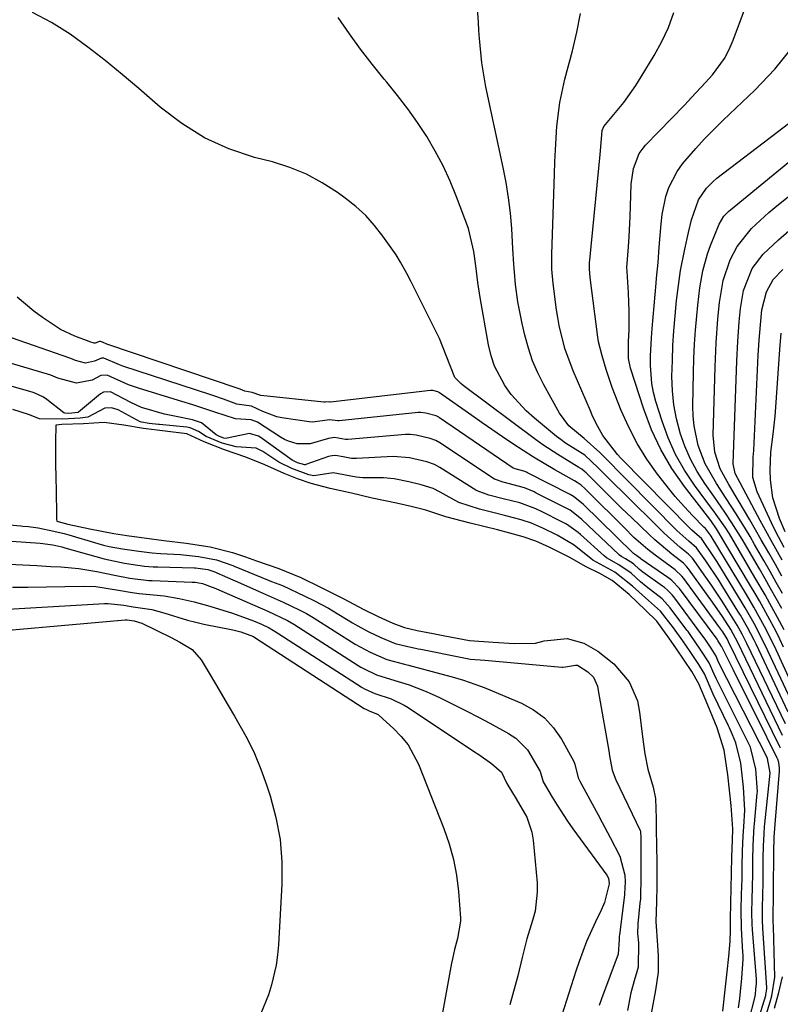
# Model space of a CAD drawing. Units: inches. Extents: x 1885428 to 1889974, y 448533 to 453875.
# Drawn here: x 1886741 to 1886892, y 450744 to 450940 of the extents above; entities that cross this region are included whole.
import ezdxf

# ---------------------------------------------------------------- set-up
doc = ezdxf.new("R2010")
doc.units = ezdxf.units.IN
doc.header["$MEASUREMENT"] = 0
doc.layers.add('7', color=7, linetype='Continuous')
doc.layers.add('8', color=7, linetype='Continuous')

msp = doc.modelspace()

# ---------------------------------------------------------------- linework, layer by layer
at = {"layer": '7', "color": 18}
for points in [[(1886892.98, 450814.76, 1688), (1886892.25, 450816.33, 1688), (1886891.5, 450817.89, 1688), (1886889.88, 450820.95, 1688), (1886888.19, 450823.97, 1688), (1886887.32, 450825.47, 1688), (1886886.44, 450826.96, 1688), (1886879.65, 450838.34, 1688), (1886878.64, 450839.77, 1688), (1886878.29, 450840.24, 1688), (1886873.26, 450846.77, 1688), (1886870.77, 450850.38, 1688), (1886868.55, 450854.12, 1688), (1886866.72, 450858.08, 1688), (1886865.16, 450862.17, 1688), (1886862.53, 450870.31, 1688), (1886862.14, 450872.27, 1688), (1886862.13, 450875.64, 1688), (1886862.21, 450877.98, 1688), (1886862.24, 450881.68, 1688), (1886862.19, 450883.52, 1688), (1886862.1, 450885.37, 1688), (1886861.82, 450889.58, 1688), (1886861.8, 450890.42, 1688), (1886862.08, 450894.49, 1688), (1886862.21, 450896.52, 1688), (1886862.42, 450900.59, 1688), (1886862.51, 450902.62, 1688), (1886862.66, 450906.99, 1688), (1886863.1, 450910.14, 1688), (1886864.24, 450913.08, 1688), (1886864.84, 450913.93, 1688), (1886865.52, 450914.74, 1688), (1886873.27, 450922.76, 1688), (1886874.69, 450924.25, 1688), (1886877.46, 450927.25, 1688), (1886878.82, 450928.78, 1688), (1886881.2, 450932.05, 1688), (1886882.13, 450933.83, 1688), (1886882.94, 450935.69, 1688), (1886888.51, 450950.71, 1688)], [(1886893.92, 450801.79, 1682), (1886887.52, 450815.32, 1682), (1886887.11, 450816.17, 1682), (1886885.8, 450818.68, 1682), (1886884.39, 450821.14, 1682), (1886883.9, 450821.95, 1682), (1886880.9, 450826.77, 1682), (1886880.08, 450828.08, 1682), (1886877.51, 450831.94, 1682), (1886875.64, 450834.57, 1682), (1886874.12, 450835.88, 1682), (1886872.33, 450837.47, 1682), (1886871.76, 450838.03, 1682), (1886856.84, 450853.09, 1682), (1886856.4, 450853.54, 1682), (1886853.29, 450856.31, 1682), (1886850.22, 450858.87, 1682), (1886848.35, 450861.39, 1682), (1886845.26, 450867, 1682), (1886844.07, 450869.38, 1682), (1886843.02, 450871.82, 1682), (1886842.18, 450874.34, 1682), (1886841.47, 450876.9, 1682), (1886840.93, 450879.22, 1682), (1886840.08, 450883.59, 1682), (1886839.61, 450887, 1682), (1886839.29, 450891.05, 1682), (1886839.1, 450894.09, 1682), (1886838.85, 450898.19, 1682), (1886838.59, 450901.24, 1682), (1886838.23, 450904.28, 1682), (1886837.75, 450907.31, 1682), (1886837.17, 450910.32, 1682), (1886833.72, 450926.36, 1682), (1886832.91, 450931.16, 1682), (1886832.45, 450936.02, 1682), (1886832.33, 450937.64, 1682), (1886832.23, 450939.26, 1682), (1886832, 450942.86, 1682)], [(1886892.8, 450797.18, 1678), (1886883.86, 450815.68, 1678), (1886882.46, 450818.27, 1678), (1886880.81, 450820.84, 1678), (1886878.84, 450823.7, 1678), (1886874.06, 450830.35, 1678), (1886873.75, 450830.75, 1678), (1886873.04, 450831.46, 1678), (1886870.71, 450833.31, 1678), (1886867.33, 450836.17, 1678), (1886866.24, 450837.18, 1678), (1886862.69, 450840.57, 1678), (1886860.8, 450842.4, 1678), (1886858.93, 450844.24, 1678), (1886857.07, 450846.08, 1678), (1886853.69, 450849.46, 1678), (1886853.35, 450849.78, 1678), (1886852.79, 450850.2, 1678), (1886852.2, 450850.58, 1678), (1886848.01, 450853.11, 1678), (1886845.05, 450855.09, 1678), (1886843.6, 450856.14, 1678), (1886829.18, 450866.92, 1678), (1886828.73, 450867.28, 1678), (1886827.54, 450868.5, 1678), (1886825.81, 450872.89, 1678), (1886824.44, 450876.24, 1678), (1886818.74, 450887.69, 1678), (1886817.96, 450889.22, 1678), (1886816.72, 450891.48, 1678), (1886815.81, 450892.94, 1678), (1886813.2, 450896.66, 1678), (1886811.55, 450898.78, 1678), (1886809.77, 450900.77, 1678), (1886807.8, 450902.56, 1678), (1886805.7, 450904.23, 1678), (1886804.17, 450905.33, 1678), (1886801.12, 450907.27, 1678), (1886797.96, 450908.97, 1678), (1886794.63, 450910.31, 1678), (1886791.19, 450911.42, 1678), (1886787.65, 450912.34, 1678), (1886782.54, 450914.07, 1678), (1886777.66, 450916.24, 1678), (1886773.12, 450919.07, 1678), (1886768.83, 450922.33, 1678), (1886764.61, 450926.03, 1678), (1886761.28, 450928.87, 1678), (1886757.88, 450931.64, 1678), (1886754.41, 450934.31, 1678), (1886750.88, 450936.91, 1678), (1886747.2, 450939.21, 1678), (1886743.38, 450941.18, 1678)], [(1886894.48, 450804.12, 1684), (1886889.34, 450815.14, 1684), (1886887.16, 450819.44, 1684), (1886885.36, 450822.58, 1684), (1886884.74, 450823.61, 1684), (1886879.75, 450831.76, 1684), (1886879.27, 450832.53, 1684), (1886876.67, 450836.39, 1684), (1886875.78, 450837.16, 1684), (1886874.75, 450838.09, 1684), (1886874.41, 450838.41, 1684), (1886860.6, 450852.44, 1684), (1886859.94, 450853.14, 1684), (1886856.98, 450856.93, 1684), (1886855.68, 450859.34, 1684), (1886854.9, 450861, 1684), (1886854.53, 450861.83, 1684), (1886851.06, 450869.81, 1684), (1886849.42, 450874.26, 1684), (1886848.28, 450878.86, 1684), (1886848.01, 450880.42, 1684), (1886847.77, 450881.99, 1684), (1886847.08, 450887.19, 1684), (1886846.84, 450890.07, 1684), (1886846.83, 450892.24, 1684), (1886846.84, 450892.96, 1684), (1886847.37, 450909.06, 1684), (1886847.46, 450911.44, 1684), (1886847.57, 450913.82, 1684), (1886847.86, 450918.57, 1684), (1886848.43, 450923.29, 1684), (1886849.44, 450927.93, 1684), (1886850.93, 450933.54, 1684), (1886851.82, 450937.26, 1684), (1886852.57, 450941.01, 1684)], [(1886895.06, 450806.49, 1686), (1886891.17, 450814.95, 1686), (1886889.22, 450818.9, 1686), (1886887.08, 450822.75, 1686), (1886885.58, 450825.28, 1686), (1886878.59, 450836.84, 1686), (1886878.45, 450837.07, 1686), (1886877.44, 450838.43, 1686), (1886877.14, 450838.69, 1686), (1886874.83, 450841.01, 1686), (1886872.51, 450843.48, 1686), (1886871.41, 450844.78, 1686), (1886870.35, 450846.1, 1686), (1886867.91, 450849.23, 1686), (1886865.78, 450852.22, 1686), (1886863.84, 450855.31, 1686), (1886862.17, 450858.56, 1686), (1886860.68, 450861.91, 1686), (1886858.87, 450866.52, 1686), (1886858.43, 450867.69, 1686), (1886857.64, 450870.07, 1686), (1886856.87, 450872.77, 1686), (1886856.16, 450875.57, 1686), (1886856.07, 450876.04, 1686), (1886856, 450876.52, 1686), (1886854.45, 450888.39, 1686), (1886854.32, 450890.1, 1686), (1886854.35, 450891.4, 1686), (1886854.38, 450891.83, 1686), (1886856.45, 450912.89, 1686), (1886856.52, 450913.63, 1686), (1886856.88, 450917.66, 1686), (1886857.23, 450918.52, 1686), (1886859.86, 450921.7, 1686), (1886861.15, 450923.3, 1686), (1886863.56, 450926.64, 1686), (1886864.66, 450928.38, 1686), (1886867.22, 450932.63, 1686), (1886868.72, 450935.4, 1686), (1886870.05, 450938.23, 1686), (1886871.12, 450941.17, 1686)], [(1886892.77, 450825.45, 1694), (1886891.54, 450827.65, 1694), (1886890.3, 450829.85, 1694), (1886889.05, 450832.04, 1694), (1886887.22, 450835.24, 1694), (1886886.32, 450836.78, 1694), (1886885.41, 450838.31, 1694), (1886883.52, 450841.34, 1694), (1886881.58, 450844.35, 1694), (1886879.63, 450847.34, 1694), (1886877.41, 450851.25, 1694), (1886876, 450854.96, 1694), (1886875.17, 450858.83, 1694), (1886874.99, 450860.79, 1694), (1886874.94, 450862.78, 1694), (1886875.07, 450869.48, 1694), (1886875.15, 450872.3, 1694), (1886875.28, 450875.12, 1694), (1886875.47, 450877.93, 1694), (1886875.69, 450880.74, 1694), (1886875.89, 450882.9, 1694), (1886876.31, 450886.35, 1694), (1886876.94, 450889.76, 1694), (1886877.84, 450893.11, 1694), (1886878.41, 450894.75, 1694), (1886880.17, 450899.04, 1694), (1886881.11, 450900.61, 1694), (1886882.06, 450901.61, 1694), (1886882.41, 450901.91, 1694), (1886912.72, 450926.7, 1694)], [(1886892.66, 450828.88, 1696), (1886891.36, 450831.21, 1696), (1886890.05, 450833.53, 1696), (1886888.56, 450836.16, 1696), (1886886.25, 450840.15, 1696), (1886883.95, 450844.04, 1696), (1886882.1, 450847.14, 1696), (1886880.37, 450850.31, 1696), (1886879.31, 450853.58, 1696), (1886879, 450857, 1696), (1886879.37, 450870.63, 1696), (1886879.57, 450875.39, 1696), (1886879.92, 450880.15, 1696), (1886880.24, 450883.44, 1696), (1886880.97, 450887.78, 1696), (1886882.34, 450891.94, 1696), (1886883.74, 450894.59, 1696), (1886886.6, 450898.19, 1696), (1886890.06, 450901.38, 1696), (1886891.27, 450902.38, 1696), (1886913.89, 450920.55, 1696)], [(1886892.62, 450822.48, 1692), (1886890.42, 450826.42, 1692), (1886889.3, 450828.38, 1692), (1886888.17, 450830.34, 1692), (1886884.73, 450836.29, 1692), (1886882.71, 450839.55, 1692), (1886881.27, 450841.67, 1692), (1886879.81, 450843.78, 1692), (1886879.08, 450844.83, 1692), (1886877.3, 450847.37, 1692), (1886875.8, 450849.75, 1692), (1886874.46, 450852.2, 1692), (1886873.35, 450854.77, 1692), (1886872.4, 450857.42, 1692), (1886872.38, 450857.48, 1692), (1886871.68, 450860.24, 1692), (1886871.14, 450863.02, 1692), (1886870.87, 450865.84, 1692), (1886870.77, 450868.68, 1692), (1886870.84, 450871.87, 1692), (1886870.96, 450874.84, 1692), (1886871.16, 450877.8, 1692), (1886871.4, 450880.77, 1692), (1886871.69, 450883.8, 1692), (1886872.17, 450887.81, 1692), (1886872.49, 450889.8, 1692), (1886873.31, 450894.07, 1692), (1886874.05, 450897.4, 1692), (1886874.69, 450899.88, 1692), (1886876.02, 450903.88, 1692), (1886877.62, 450906.22, 1692), (1886878.96, 450907.56, 1692), (1886879.69, 450908.17, 1692), (1886891.71, 450917.35, 1692), (1886895.13, 450919.98, 1692)], [(1886892.7, 450832.09, 1698), (1886890.51, 450836.04, 1698), (1886888.34, 450840.01, 1698), (1886887.27, 450841.99, 1698), (1886884.34, 450847.47, 1698), (1886883.36, 450849.38, 1698), (1886882.98, 450851.3, 1698), (1886883.68, 450871.77, 1698), (1886883.86, 450875.67, 1698), (1886884.15, 450879.56, 1698), (1886884.41, 450882.24, 1698), (1886885, 450885.8, 1698), (1886886.73, 450890.22, 1698), (1886888.9, 450893.08, 1698), (1886891.98, 450895.91, 1698), (1886894.01, 450897.68, 1698)], [(1886892.4, 450794.61, 1676), (1886892.26, 450794.9, 1676), (1886882.03, 450815.85, 1676), (1886881.74, 450816.42, 1676), (1886880.87, 450817.79, 1676), (1886880.13, 450818.85, 1676), (1886873.15, 450828.41, 1676), (1886872.76, 450828.89, 1676), (1886871.39, 450830.15, 1676), (1886867.4, 450833.09, 1676), (1886865.95, 450834.21, 1676), (1886863.2, 450836.62, 1676), (1886862.54, 450837.25, 1676), (1886861.88, 450837.9, 1676), (1886853.39, 450846.36, 1676), (1886852.67, 450847, 1676), (1886851.89, 450847.56, 1676), (1886851.33, 450847.9, 1676), (1886847.47, 450850.08, 1676), (1886845.34, 450851.32, 1676), (1886843.22, 450852.6, 1676), (1886839.06, 450855.28, 1676), (1886837.02, 450856.67, 1676), (1886832.95, 450859.48, 1676), (1886830.92, 450860.9, 1676), (1886824.48, 450865.46, 1676), (1886824.42, 450865.5, 1676), (1886824.13, 450865.65, 1676), (1886823.17, 450865.88, 1676), (1886822.68, 450865.89, 1676), (1886802.77, 450863.58, 1676), (1886802.74, 450863.58, 1676), (1886802.63, 450863.59, 1676), (1886802.31, 450863.63, 1676), (1886801.72, 450863.55, 1676), (1886801.56, 450863.55, 1676), (1886801.4, 450863.56, 1676), (1886788.9, 450864.87, 1676), (1886787.15, 450865.5, 1676), (1886785.72, 450865.78, 1676), (1886784.77, 450866.15, 1676), (1886784.57, 450866.22, 1676), (1886784.37, 450866.29, 1676), (1886758.2, 450875.15, 1676), (1886757.35, 450875.49, 1676), (1886756.92, 450875.67, 1676), (1886756.76, 450875.67, 1676), (1886755.88, 450875.34, 1676), (1886755.67, 450875.34, 1676), (1886754.84, 450875.57, 1676), (1886754.68, 450875.65, 1676), (1886751.81, 450876.74, 1676), (1886748.99, 450878.04, 1676), (1886745.38, 450880.41, 1676), (1886743.66, 450881.72, 1676), (1886740.36, 450884.51, 1676)], [(1886893.32, 450837.74, 1702), (1886892.16, 450840.4, 1702), (1886890.84, 450844.53, 1702), (1886890.37, 450848.1, 1702), (1886890.33, 450850.04, 1702), (1886890.49, 450853.62, 1702), (1886890.91, 450857.18, 1702), (1886891.29, 450860.75, 1702), (1886891.43, 450862.54, 1702), (1886892.25, 450874.06, 1702), (1886892.49, 450877.3, 1702)], [(1886887, 450737.43, 1672), (1886889.43, 450745.33, 1672), (1886889.48, 450745.52, 1672), (1886889.69, 450746.7, 1672), (1886889.69, 450746.9, 1672), (1886888.89, 450758.79, 1672), (1886888.81, 450760.3, 1672), (1886888.8, 450762.8, 1672), (1886888.87, 450765.33, 1672), (1886888.92, 450767.87, 1672), (1886888.96, 450772.67, 1672), (1886889, 450775.11, 1672), (1886889.11, 450777.57, 1672), (1886889.22, 450779.05, 1672), (1886889.27, 450779.54, 1672), (1886890.33, 450789.65, 1672), (1886890.33, 450789.74, 1672), (1886889.82, 450792.58, 1672), (1886889.79, 450792.65, 1672), (1886880.13, 450811.64, 1672), (1886879.9, 450812.12, 1672), (1886879.56, 450812.93, 1672), (1886878.59, 450814.58, 1672), (1886877.38, 450816.35, 1672), (1886876.74, 450817.24, 1672), (1886871.32, 450824.52, 1672), (1886870.79, 450825.18, 1672), (1886869.9, 450826.1, 1672), (1886869.25, 450826.64, 1672), (1886868.91, 450826.9, 1672), (1886864.99, 450829.69, 1672), (1886864.32, 450830.23, 1672), (1886863.1, 450831.38, 1672), (1886861.5, 450832.35, 1672), (1886860.76, 450832.76, 1672), (1886860.32, 450833.09, 1672), (1886860.18, 450833.22, 1672), (1886852.82, 450840.21, 1672), (1886852.45, 450840.54, 1672), (1886850.46, 450842.02, 1672), (1886849.59, 450842.5, 1672), (1886843.7, 450845.47, 1672), (1886843.29, 450845.68, 1672), (1886841.4, 450846.5, 1672), (1886837.17, 450847.6, 1672), (1886835.6, 450848.15, 1672), (1886835.45, 450848.24, 1672), (1886824.52, 450855.48, 1672), (1886823.74, 450855.93, 1672), (1886822.63, 450856.35, 1672), (1886819.84, 450857, 1672), (1886818.64, 450857.14, 1672), (1886817.71, 450857.11, 1672), (1886806.21, 450856.12, 1672), (1886805.74, 450856.1, 1672), (1886803.56, 450856.5, 1672), (1886802.35, 450856.35, 1672), (1886798.71, 450855.28, 1672), (1886796.1, 450855.28, 1672), (1886794.4, 450855.79, 1672), (1886793.6, 450856.16, 1672), (1886792.83, 450856.6, 1672), (1886788.25, 450859.56, 1672), (1886786.99, 450860.05, 1672), (1886783.83, 450860.26, 1672), (1886779.73, 450861.56, 1672), (1886775.34, 450863.01, 1672), (1886773.14, 450863.7, 1672), (1886764.71, 450866.27, 1672), (1886762.51, 450867.05, 1672), (1886758.28, 450868.98, 1672), (1886757.01, 450868.85, 1672), (1886755.26, 450867.97, 1672), (1886752.2, 450867.38, 1672), (1886748.44, 450868.38, 1672), (1886747.09, 450868.93, 1672), (1886725.3, 450875.39, 1672)], [(1886888.96, 450739.55, 1674), (1886890.32, 450744.11, 1674), (1886890.66, 450745.32, 1674), (1886891.23, 450748.99, 1674), (1886890.96, 450759.11, 1674), (1886890.94, 450760.01, 1674), (1886890.9, 450761.8, 1674), (1886890.97, 450764.51, 1674), (1886891.02, 450767.23, 1674), (1886891.02, 450767.68, 1674), (1886891.05, 450772.6, 1674), (1886891.06, 450773.89, 1674), (1886891.14, 450776.92, 1674), (1886891.31, 450779.52, 1674), (1886892.16, 450790.03, 1674), (1886892.17, 450790.68, 1674), (1886892.03, 450791.75, 1674), (1886891.82, 450792.42, 1674), (1886891.77, 450792.53, 1674), (1886891.72, 450792.63, 1674), (1886887.65, 450800.86, 1674), (1886886.5, 450803.2, 1674), (1886885.34, 450805.53, 1674), (1886884.17, 450807.86, 1674), (1886883, 450810.19, 1674), (1886880.67, 450814.79, 1674), (1886880.65, 450814.84, 1674), (1886880.59, 450814.97, 1674), (1886880.51, 450815.16, 1674), (1886880.12, 450815.77, 1674), (1886879.92, 450816.07, 1674), (1886879.81, 450816.22, 1674), (1886879.77, 450816.27, 1674), (1886879.74, 450816.32, 1674), (1886872.24, 450826.46, 1674), (1886870.73, 450828.06, 1674), (1886870.44, 450828.29, 1674), (1886870.14, 450828.51, 1674), (1886864.65, 450832.3, 1674), (1886864.48, 450832.44, 1674), (1886863.3, 450833.29, 1674), (1886863.16, 450833.39, 1674), (1886863.11, 450833.43, 1674), (1886863.07, 450833.47, 1674), (1886853.1, 450843.27, 1674), (1886851.17, 450844.79, 1674), (1886850.82, 450844.99, 1674), (1886850.46, 450845.19, 1674), (1886842, 450849.48, 1674), (1886841.79, 450849.59, 1674), (1886841.28, 450849.81, 1674), (1886839.55, 450850.27, 1674), (1886839.22, 450850.41, 1674), (1886839.17, 450850.44, 1674), (1886824.5, 450860.46, 1674), (1886824.34, 450860.56, 1674), (1886823.83, 450860.83, 1674), (1886821.72, 450861.39, 1674), (1886820.78, 450861.52, 1674), (1886820.19, 450861.49, 1674), (1886804.5, 450859.86, 1674), (1886804.24, 450859.85, 1674), (1886802.58, 450860.05, 1674), (1886799.21, 450859.61, 1674), (1886798.54, 450859.67, 1674), (1886793.04, 450860.43, 1674), (1886792.06, 450860.62, 1674), (1886789.25, 450861.69, 1674), (1886787, 450862.8, 1674), (1886784.1, 450863.14, 1674), (1886781.42, 450864.18, 1674), (1886779.55, 450864.83, 1674), (1886778.93, 450865.04, 1674), (1886761.4, 450870.76, 1674), (1886760.75, 450870.98, 1674), (1886757.6, 450872.32, 1674), (1886757.14, 450872.32, 1674), (1886755.78, 450871.71, 1674), (1886753.94, 450871.36, 1674), (1886752, 450871.84, 1674), (1886751.03, 450872.25, 1674), (1886750.86, 450872.31, 1674), (1886737.89, 450876.87, 1674)], [(1886883.99, 450742.91, 1668), (1886884.26, 450744.78, 1668), (1886884.68, 450748.79, 1668), (1886884.95, 450752.62, 1668), (1886884.93, 450753.46, 1668), (1886884.91, 450753.89, 1668), (1886884.62, 450758.76, 1668), (1886884.56, 450762.4, 1668), (1886884.64, 450765.46, 1668), (1886884.72, 450768.65, 1668), (1886884.76, 450771.1, 1668), (1886884.82, 450774.11, 1668), (1886884.94, 450777.14, 1668), (1886885.05, 450778.97, 1668), (1886885.27, 450782.26, 1668), (1886885.02, 450786.86, 1668), (1886884.48, 450791.63, 1668), (1886883.47, 450795.72, 1668), (1886882.85, 450797.31, 1668), (1886882.44, 450798.25, 1668), (1886882.24, 450798.67, 1668), (1886882.04, 450799.09, 1668), (1886878.99, 450805.39, 1668), (1886877.22, 450809.41, 1668), (1886876.13, 450811.27, 1668), (1886874.37, 450813.88, 1668), (1886872.9, 450816.05, 1668), (1886871.07, 450818.64, 1668), (1886868.47, 450821.91, 1668), (1886866.07, 450824.06, 1668), (1886862.91, 450826.89, 1668), (1886859.36, 450829.73, 1668), (1886854.99, 450832.12, 1668), (1886851.26, 450835.05, 1668), (1886847.88, 450837.08, 1668), (1886845.17, 450838.41, 1668), (1886842.76, 450839.46, 1668), (1886840.73, 450840.14, 1668), (1886837.66, 450840.95, 1668), (1886835.1, 450841.6, 1668), (1886832.45, 450842.26, 1668), (1886828.31, 450843.57, 1668), (1886824.59, 450845.66, 1668), (1886823.21, 450846.34, 1668), (1886820.8, 450847.13, 1668), (1886818.37, 450847.68, 1668), (1886815.47, 450848.31, 1668), (1886813.34, 450848.51, 1668), (1886809.21, 450848.52, 1668), (1886807.89, 450848.65, 1668), (1886803.28, 450849.46, 1668), (1886799.44, 450848.91, 1668), (1886798.46, 450849.12, 1668), (1886795.08, 450850.32, 1668), (1886792.46, 450851.61, 1668), (1886789.25, 450853.72, 1668), (1886787.93, 450854.4, 1668), (1886783.96, 450854.67, 1668), (1886781.16, 450855.4, 1668), (1886778, 450856.74, 1668), (1886776.5, 450857.73, 1668), (1886774.78, 450858.48, 1668), (1886774.16, 450858.59, 1668), (1886768.7, 450859.13, 1668), (1886768.53, 450859.14, 1668), (1886766.67, 450859.34, 1668), (1886765.09, 450859.56, 1668), (1886764.84, 450859.64, 1668), (1886760.49, 450862.01, 1668), (1886759.17, 450862.44, 1668), (1886757.8, 450862.36, 1668), (1886754.44, 450860.55, 1668), (1886752.87, 450860.35, 1668), (1886749.46, 450860.18, 1668), (1886744.79, 450860.26, 1668), (1886742.61, 450861.14, 1668), (1886739.46, 450862.12, 1668)], [(1886880.91, 450742.21, 1666), (1886881.44, 450747.06, 1666), (1886881.76, 450750.09, 1666), (1886882.08, 450753.12, 1666), (1886882.34, 450756.15, 1666), (1886882.42, 450758.34, 1666), (1886882.42, 450760.47, 1666), (1886882.48, 450763.79, 1666), (1886882.56, 450766.71, 1666), (1886882.64, 450769.64, 1666), (1886882.72, 450772.95, 1666), (1886882.81, 450776.27, 1666), (1886882.9, 450778.54, 1666), (1886882.59, 450783.18, 1666), (1886882.25, 450786.24, 1666), (1886881.91, 450789.31, 1666), (1886881.19, 450794.25, 1666), (1886879.77, 450798.69, 1666), (1886877.92, 450803.21, 1666), (1886876.15, 450807.48, 1666), (1886874.73, 450809.89, 1666), (1886873.21, 450812.15, 1666), (1886871.68, 450814.39, 1666), (1886870.16, 450816.63, 1666), (1886867.72, 450819.94, 1666), (1886865.47, 450822.11, 1666), (1886862.21, 450825.22, 1666), (1886858.88, 450828.07, 1666), (1886856.41, 450829.43, 1666), (1886853.71, 450830.74, 1666), (1886850.3, 450832.66, 1666), (1886846.29, 450834.69, 1666), (1886843.64, 450835.86, 1666), (1886841.11, 450836.74, 1666), (1886838.48, 450837.47, 1666), (1886836.03, 450838.1, 1666), (1886833.31, 450838.79, 1666), (1886830.57, 450839.48, 1666), (1886825.75, 450840.71, 1666), (1886821.77, 450842.04, 1666), (1886818.84, 450842.75, 1666), (1886815.91, 450843.42, 1666), (1886811.03, 450844.47, 1666), (1886806.92, 450845.47, 1666), (1886802.67, 450846.4, 1666), (1886798.88, 450847.35, 1666), (1886796.19, 450848.27, 1666), (1886793.54, 450849.33, 1666), (1886789.67, 450851.11, 1666), (1886785.91, 450852.61, 1666), (1886781.66, 450854.09, 1666), (1886777.62, 450855.67, 1666), (1886774.12, 450857.24, 1666), (1886769.85, 450857.81, 1666), (1886765.51, 450858.35, 1666), (1886761.59, 450859.01, 1666), (1886757.69, 450859.53, 1666), (1886753.56, 450859.28, 1666), (1886749.28, 450859.12, 1666), (1886748.04, 450859, 1666), (1886748.01, 450855.69, 1666), (1886748.01, 450850.72, 1666), (1886748.03, 450849.06, 1666), (1886748.17, 450841.65, 1666), (1886748.19, 450841.02, 1666), (1886748.21, 450840.25, 1666), (1886748.23, 450839.83, 1666), (1886750.43, 450839.28, 1666), (1886754.85, 450838.32, 1666), (1886759.59, 450837.4, 1666), (1886762.22, 450837.02, 1666), (1886764.64, 450836.67, 1666), (1886769.59, 450836.03, 1666), (1886774.04, 450835.5, 1666), (1886778.78, 450834.76, 1666), (1886783.24, 450833.61, 1666), (1886785.85, 450832.74, 1666), (1886788.02, 450831.95, 1666), (1886792.46, 450830.45, 1666), (1886796.88, 450828.61, 1666), (1886800.92, 450826.61, 1666), (1886805.28, 450824.42, 1666), (1886809.4, 450822.24, 1666), (1886812.27, 450820.86, 1666), (1886815.17, 450819.54, 1666), (1886817.5, 450818.69, 1666), (1886820.02, 450818.08, 1666), (1886823.18, 450817.45, 1666), (1886825.56, 450816.99, 1666), (1886830.42, 450816.11, 1666), (1886835.15, 450815.73, 1666), (1886839.35, 450815.49, 1666), (1886843.56, 450815.55, 1666), (1886845.31, 450816.04, 1666), (1886849.87, 450816.5, 1666), (1886853.21, 450815.58, 1666), (1886855.98, 450813.96, 1666), (1886859.2, 450811.45, 1666), (1886862.23, 450807.82, 1666), (1886863.89, 450804.06, 1666), (1886864.32, 450801.83, 1666), (1886864.92, 450796.92, 1666), (1886865.39, 450793.51, 1666), (1886865.94, 450790.42, 1666), (1886867.04, 450786.83, 1666), (1886867.46, 450784.63, 1666), (1886867.59, 450780.65, 1666), (1886867.63, 450778.12, 1666), (1886867.67, 450775.58, 1666), (1886867.72, 450771.47, 1666), (1886867.72, 450767.2, 1666), (1886867.67, 450764.01, 1666), (1886867.55, 450760.09, 1666), (1886867.88, 450755.35, 1666), (1886868, 450753.28, 1666), (1886867.99, 450750.02, 1666), (1886867.51, 450746.45, 1666), (1886866.64, 450741.8, 1666)], [(1886732.58, 450839.67, 1668), (1886741.1, 450838.91, 1668), (1886741.48, 450838.88, 1668), (1886742.59, 450838.77, 1668), (1886744.53, 450838.54, 1668), (1886747.65, 450837.87, 1668), (1886749.7, 450837.38, 1668), (1886750.67, 450837.12, 1668), (1886756.43, 450835.39, 1668), (1886757.52, 450835.08, 1668), (1886758.68, 450834.8, 1668), (1886761.35, 450834.34, 1668), (1886764.57, 450833.87, 1668), (1886767.27, 450833.54, 1668), (1886768.91, 450833.41, 1668), (1886772.91, 450833.24, 1668), (1886776.47, 450832.84, 1668), (1886780.04, 450832.13, 1668), (1886783.28, 450831.03, 1668), (1886783.59, 450830.91, 1668), (1886790.53, 450828.02, 1668), (1886790.98, 450827.84, 1668), (1886791.72, 450827.58, 1668), (1886793.18, 450827.01, 1668), (1886797.63, 450824.92, 1668), (1886799.6, 450823.98, 1668), (1886802.33, 450822.52, 1668), (1886803.22, 450822, 1668), (1886807.11, 450819.62, 1668), (1886808.04, 450819.07, 1668), (1886810.4, 450817.82, 1668), (1886812.76, 450816.7, 1668), (1886815.64, 450815.51, 1668), (1886818.16, 450814.86, 1668), (1886819.7, 450814.56, 1668), (1886820.22, 450814.45, 1668), (1886820.73, 450814.35, 1668), (1886828.97, 450812.7, 1668), (1886830.63, 450812.38, 1668), (1886833.47, 450812.14, 1668), (1886848.86, 450810.78, 1668), (1886849.03, 450810.78, 1668), (1886849.55, 450810.81, 1668), (1886851.55, 450811.19, 1668), (1886851.96, 450811.16, 1668), (1886854.03, 450809.87, 1668), (1886855.13, 450808.76, 1668), (1886855.95, 450807.01, 1668), (1886856.19, 450805.32, 1668), (1886856.25, 450804.97, 1668), (1886858.18, 450794.07, 1668), (1886858.34, 450793.1, 1668), (1886858.86, 450790.23, 1668), (1886859.56, 450788.34, 1668), (1886864.4, 450778.24, 1668), (1886864.47, 450778.09, 1668), (1886864.52, 450777.85, 1668), (1886864.56, 450776.88, 1668), (1886864.58, 450775.78, 1668), (1886864.58, 450775.29, 1668), (1886864.57, 450770.55, 1668), (1886864.57, 450769.17, 1668), (1886864.47, 450764.62, 1668), (1886864.39, 450763.72, 1668), (1886863.97, 450759.62, 1668), (1886863.92, 450757.69, 1668), (1886864.13, 450755.83, 1668), (1886864.05, 450751.03, 1668), (1886863.66, 450749.61, 1668), (1886863.4, 450748.76, 1668), (1886862.59, 450745.87, 1668), (1886861.89, 450742.39, 1668)], [(1886738.66, 450831.3, 1672), (1886741.46, 450831.15, 1672), (1886744.26, 450831, 1672), (1886747.06, 450830.86, 1672), (1886749.06, 450830.76, 1672), (1886752.64, 450830.43, 1672), (1886756.19, 450829.83, 1672), (1886759.71, 450829.08, 1672), (1886762.81, 450828.52, 1672), (1886766.56, 450828.07, 1672), (1886767.25, 450828.03, 1672), (1886775.21, 450827.73, 1672), (1886775.81, 450827.69, 1672), (1886777.28, 450827.43, 1672), (1886779.16, 450826.74, 1672), (1886779.59, 450826.56, 1672), (1886787.72, 450823.05, 1672), (1886790.31, 450821.9, 1672), (1886794.21, 450820.05, 1672), (1886795.44, 450819.33, 1672), (1886808.3, 450811.11, 1672), (1886808.81, 450810.8, 1672), (1886809.35, 450810.48, 1672), (1886811.95, 450809.22, 1672), (1886814.7, 450808.39, 1672), (1886818.41, 450807.22, 1672), (1886821.49, 450806.06, 1672), (1886823, 450805.4, 1672), (1886824.49, 450804.7, 1672), (1886827.63, 450803.16, 1672), (1886829.93, 450802, 1672), (1886832.23, 450800.82, 1672), (1886834.5, 450799.62, 1672), (1886838.24, 450797.57, 1672), (1886839.65, 450796.63, 1672), (1886842.01, 450794.27, 1672), (1886844.51, 450790.01, 1672), (1886845.1, 450787.93, 1672), (1886846.9, 450784.87, 1672), (1886847.89, 450783.27, 1672), (1886849.96, 450780.12, 1672), (1886851.05, 450778.58, 1672), (1886857.78, 450769.3, 1672), (1886858.1, 450768.7, 1672), (1886858.27, 450767.57, 1672), (1886857.36, 450763.87, 1672), (1886856.69, 450762.33, 1672), (1886855.53, 450760, 1672), (1886853.76, 450756.11, 1672), (1886852.27, 450752.1, 1672), (1886851.64, 450750.21, 1672), (1886850.68, 450747.29, 1672), (1886849.74, 450744.36, 1672), (1886848.8, 450741.43, 1672)], [(1886739.45, 450826.69, 1674), (1886742.51, 450826.72, 1674), (1886753.56, 450826.91, 1674), (1886756, 450826.83, 1674), (1886760.56, 450826.13, 1674), (1886763.24, 450825.65, 1674), (1886764.68, 450825.45, 1674), (1886769.63, 450824.95, 1674), (1886772.65, 450824.47, 1674), (1886775.63, 450823.76, 1674), (1886778.71, 450822.94, 1674), (1886783.27, 450821.52, 1674), (1886787.41, 450820, 1674), (1886788.99, 450819.32, 1674), (1886790.53, 450818.6, 1674), (1886791.43, 450818.09, 1674), (1886791.57, 450818, 1674), (1886808.89, 450806.84, 1674), (1886809.04, 450806.74, 1674), (1886809.51, 450806.46, 1674), (1886811.56, 450805.5, 1674), (1886814.85, 450804.46, 1674), (1886817.42, 450803.23, 1674), (1886818.23, 450802.73, 1674), (1886831.43, 450793.92, 1674), (1886832.28, 450793.34, 1674), (1886834.83, 450791.6, 1674), (1886836.8, 450789.83, 1674), (1886837.9, 450787.56, 1674), (1886839.74, 450784.54, 1674), (1886841.87, 450780.91, 1674), (1886842.88, 450777.87, 1674), (1886843.14, 450776.27, 1674), (1886843.89, 450767.82, 1674), (1886843.94, 450765.92, 1674), (1886843.5, 450762.17, 1674), (1886843.02, 450760.33, 1674), (1886841.89, 450756.65, 1674), (1886841.39, 450754.8, 1674), (1886840.92, 450752.93, 1674), (1886840.04, 450749.26, 1674), (1886839.56, 450747.32, 1674), (1886838.48, 450743.47, 1674)], [(1886735.05, 450822.1, 1676), (1886757.76, 450823.46, 1676), (1886758.46, 450823.47, 1676), (1886761.62, 450823.13, 1676), (1886763.48, 450822.81, 1676), (1886767.2, 450822.24, 1676), (1886769.59, 450821.59, 1676), (1886774.31, 450820.12, 1676), (1886775.91, 450819.72, 1676), (1886777.52, 450819.36, 1676), (1886783.33, 450818.18, 1676), (1886784.9, 450817.79, 1676), (1886787.39, 450816.86, 1676), (1886787.71, 450816.68, 1676), (1886809.48, 450802.55, 1676), (1886809.58, 450802.49, 1676), (1886809.79, 450802.37, 1676), (1886810.46, 450802.08, 1676), (1886812.23, 450801.31, 1676), (1886812.47, 450801.12, 1676), (1886815.31, 450798.55, 1676), (1886816.84, 450796.97, 1676), (1886818.2, 450795.27, 1676), (1886820.26, 450791.43, 1676), (1886825.34, 450778.64, 1676), (1886826.4, 450775.57, 1676), (1886827.27, 450772.47, 1676), (1886827.85, 450769.3, 1676), (1886828.24, 450766.08, 1676), (1886828.65, 450760.77, 1676), (1886828.67, 450760.18, 1676), (1886828.03, 450756.69, 1676), (1886827.48, 450754.53, 1676), (1886827.07, 450752.69, 1676), (1886826.89, 450751.77, 1676), (1886823.68, 450734.25, 1676)], [(1886727.36, 450817.13, 1678), (1886761.83, 450820.17, 1678), (1886762.23, 450820.18, 1678), (1886763.68, 450819.98, 1678), (1886765.15, 450819.56, 1678), (1886771.05, 450816.65, 1678), (1886772.75, 450815.78, 1678), (1886775.18, 450814.3, 1678), (1886777.03, 450812.22, 1678), (1886778.58, 450809.57, 1678), (1886779.84, 450807.42, 1678), (1886782.37, 450803.12, 1678), (1886783.63, 450800.98, 1678), (1886784.52, 450799.48, 1678), (1886786.13, 450796.54, 1678), (1886787.61, 450793.54, 1678), (1886788.89, 450790.45, 1678), (1886790.03, 450787.3, 1678), (1886790.74, 450785.12, 1678), (1886791.89, 450780.8, 1678), (1886792.71, 450776.43, 1678), (1886793.04, 450772, 1678), (1886793.05, 450767.53, 1678), (1886792.39, 450755.45, 1678), (1886792.21, 450753.43, 1678), (1886791.93, 450751.42, 1678), (1886791.03, 450747.46, 1678), (1886790.4, 450745.52, 1678), (1886788.86, 450741.76, 1678)], [(1886891.17, 450742.86, 1676), (1886892.07, 450745.96, 1676), (1886892.78, 450749.09, 1676)]]:
    msp.add_polyline3d(points, dxfattribs=at)
at = {"layer": '8', "color": 18}
for points in [[(1886893.36, 450799.47, 1680), (1886885.69, 450815.5, 1680), (1886884.77, 450817.33, 1680), (1886883.77, 450819.12, 1680), (1886881.77, 450822.35, 1680), (1886880.74, 450823.95, 1680), (1886878.63, 450827.12, 1680), (1886877.54, 450828.68, 1680), (1886874.86, 450832.46, 1680), (1886874.04, 450833.29, 1680), (1886872.43, 450834.6, 1680), (1886869.87, 450836.84, 1680), (1886869.05, 450837.63, 1680), (1886860.69, 450845.88, 1680), (1886859.53, 450847.03, 1680), (1886856.08, 450850.47, 1680), (1886853.43, 450853.02, 1680), (1886849.56, 450855.43, 1680), (1886848.67, 450856.08, 1680), (1886847.8, 450856.76, 1680), (1886843.36, 450860.36, 1680), (1886841.71, 450861.83, 1680), (1886838.76, 450865.08, 1680), (1886837.46, 450866.87, 1680), (1886835.44, 450870.75, 1680), (1886834.75, 450872.82, 1680), (1886834.23, 450874.96, 1680), (1886832.54, 450884.39, 1680), (1886832.08, 450887.4, 1680), (1886831.68, 450890.75, 1680), (1886831.31, 450893.57, 1680), (1886830.23, 450898.15, 1680), (1886827.86, 450904.5, 1680), (1886826.59, 450907.6, 1680), (1886825.2, 450910.64, 1680), (1886823.62, 450913.59, 1680), (1886821.92, 450916.47, 1680), (1886820.07, 450919.27, 1680), (1886818.14, 450922.02, 1680), (1886816.1, 450924.68, 1680), (1886813.99, 450927.29, 1680), (1886813.44, 450927.95, 1680), (1886811.05, 450930.88, 1680), (1886808.74, 450933.87, 1680), (1886806.53, 450936.95, 1680), (1886804.3, 450940.23, 1680)], [(1886893.1, 450818.18, 1690), (1886892.19, 450819.95, 1690), (1886890.28, 450823.46, 1690), (1886889.3, 450825.19, 1690), (1886887.3, 450828.65, 1690), (1886882.2, 450837.32, 1690), (1886881.38, 450838.65, 1690), (1886879.57, 450841.21, 1690), (1886879.11, 450841.85, 1690), (1886878.64, 450842.48, 1690), (1886875.27, 450847.05, 1690), (1886873.28, 450850.05, 1690), (1886871.5, 450853.16, 1690), (1886870.04, 450856.43, 1690), (1886868.79, 450859.81, 1690), (1886867.57, 450863.71, 1690), (1886867.1, 450865.47, 1690), (1886866.75, 450867.26, 1690), (1886866.47, 450870.89, 1690), (1886866.5, 450872.73, 1690), (1886866.67, 450876.4, 1690), (1886866.8, 450878.23, 1690), (1886867.61, 450887.27, 1690), (1886867.7, 450888.3, 1690), (1886867.99, 450891.38, 1690), (1886868.25, 450894.45, 1690), (1886868.59, 450899.09, 1690), (1886868.82, 450900.93, 1690), (1886869.55, 450904.57, 1690), (1886870.12, 450906.32, 1690), (1886871.77, 450909.55, 1690), (1886872.85, 450911.03, 1690), (1886875.52, 450914.13, 1690), (1886877.27, 450916.05, 1690), (1886879.09, 450917.91, 1690), (1886880.95, 450919.73, 1690), (1886887.27, 450925.7, 1690), (1886891.23, 450929.89, 1690), (1886894.84, 450934.33, 1690)], [(1886893.12, 450834.6, 1700), (1886891.4, 450837.89, 1700), (1886890.58, 450839.55, 1700), (1886889.79, 450841.23, 1700), (1886887.75, 450845.7, 1700), (1886886.9, 450848.57, 1700), (1886886.96, 450852.64, 1700), (1886887.01, 450853.29, 1700), (1886887.05, 450853.93, 1700), (1886887.96, 450872.92, 1700), (1886888.13, 450875.94, 1700), (1886888.37, 450878.97, 1700), (1886888.69, 450881.98, 1700), (1886889.57, 450885.58, 1700), (1886890.95, 450887.98, 1700), (1886892.85, 450889.98, 1700)], [(1886886.13, 450740.49, 1670), (1886887.29, 450744.89, 1670), (1886887.38, 450745.53, 1670), (1886887.5, 450746.64, 1670), (1886887.61, 450747.74, 1670), (1886887.61, 450748.33, 1670), (1886887.59, 450748.63, 1670), (1886886.8, 450758.48, 1670), (1886886.73, 450759.58, 1670), (1886886.67, 450761.8, 1670), (1886886.74, 450764.59, 1670), (1886886.79, 450766.82, 1670), (1886886.84, 450769.63, 1670), (1886886.87, 450772.43, 1670), (1886886.93, 450775.15, 1670), (1886887.06, 450777.91, 1670), (1886887.14, 450779.01, 1670), (1886887.19, 450779.55, 1670), (1886887.75, 450785.67, 1670), (1886887.78, 450785.96, 1670), (1886887.47, 450790.48, 1670), (1886886.38, 450794.82, 1670), (1886886.01, 450795.64, 1670), (1886885.89, 450795.89, 1670), (1886879.56, 450808.52, 1670), (1886879.18, 450809.35, 1670), (1886878.16, 450811.61, 1670), (1886876.51, 450814.19, 1670), (1886874.41, 450817.25, 1670), (1886873.97, 450817.86, 1670), (1886873.75, 450818.16, 1670), (1886870.42, 450822.59, 1670), (1886868.8, 450824.37, 1670), (1886865.6, 450826.85, 1670), (1886864.47, 450827.77, 1670), (1886862.67, 450829.47, 1670), (1886860.18, 450831.19, 1670), (1886857.75, 450832.55, 1670), (1886857.26, 450832.96, 1670), (1886852.55, 450837.19, 1670), (1886852.11, 450837.57, 1670), (1886849.75, 450839.24, 1670), (1886848.73, 450839.8, 1670), (1886845.06, 450841.63, 1670), (1886843.66, 450842.32, 1670), (1886840.47, 450843.49, 1670), (1886837.17, 450844.34, 1670), (1886834.27, 450845.06, 1670), (1886831.98, 450845.87, 1670), (1886831.73, 450846.02, 1670), (1886824.55, 450850.53, 1670), (1886823.47, 450851.12, 1670), (1886821.95, 450851.68, 1670), (1886818.52, 450852.48, 1670), (1886815.24, 450852.77, 1670), (1886807.92, 450852.35, 1670), (1886807.59, 450852.34, 1670), (1886806.92, 450852.36, 1670), (1886805.27, 450852.7, 1670), (1886803.76, 450852.96, 1670), (1886803.06, 450852.9, 1670), (1886802.72, 450852.83, 1670), (1886802.38, 450852.73, 1670), (1886797.85, 450851.12, 1670), (1886797.77, 450851.1, 1670), (1886797.7, 450851.08, 1670), (1886797.62, 450851.07, 1670), (1886796.2, 450851.5, 1670), (1886795.4, 450851.87, 1670), (1886795.23, 450851.97, 1670), (1886795.15, 450852.03, 1670), (1886788.74, 450856.6, 1670), (1886788.41, 450856.8, 1670), (1886786.62, 450857.35, 1670), (1886781.84, 450856.35, 1670), (1886781.49, 450856.39, 1670), (1886780.64, 450856.72, 1670), (1886779.98, 450857.06, 1670), (1886777.04, 450859.47, 1670), (1886775.26, 450860.08, 1670), (1886772.02, 450860.69, 1670), (1886769.69, 450861.18, 1670), (1886765.13, 450862.5, 1670), (1886762.99, 450863.52, 1670), (1886758.96, 450865.63, 1670), (1886757.55, 450865.56, 1670), (1886756.94, 450865.2, 1670), (1886752.58, 450861.57, 1670), (1886752.46, 450861.49, 1670), (1886750.65, 450861.34, 1670), (1886749.86, 450861.38, 1670), (1886749.66, 450861.47, 1670), (1886746.25, 450864.13, 1670), (1886745.57, 450864.59, 1670), (1886743.71, 450865.43, 1670), (1886743.31, 450865.55, 1670), (1886730.92, 450869.06, 1670)], [(1886726.73, 450836.72, 1670), (1886744.95, 450835.46, 1670), (1886747.43, 450835.14, 1670), (1886748.66, 450834.89, 1670), (1886749.26, 450834.74, 1670), (1886749.87, 450834.57, 1670), (1886757.71, 450832.34, 1670), (1886761.74, 450831.48, 1670), (1886765.68, 450830.92, 1670), (1886767.47, 450830.77, 1670), (1886768.36, 450830.74, 1670), (1886775.58, 450830.59, 1670), (1886775.85, 450830.58, 1670), (1886778.35, 450830.2, 1670), (1886779.49, 450829.83, 1670), (1886782.24, 450828.66, 1670), (1886784.85, 450827.52, 1670), (1886788.55, 450825.87, 1670), (1886790.95, 450824.79, 1670), (1886793.35, 450823.69, 1670), (1886796.49, 450822.22, 1670), (1886797.95, 450821.47, 1670), (1886798.64, 450821.07, 1670), (1886798.98, 450820.87, 1670), (1886799.32, 450820.66, 1670), (1886807.7, 450815.38, 1670), (1886810.63, 450813.77, 1670), (1886813.96, 450812.29, 1670), (1886817.49, 450811.4, 1670), (1886818.28, 450811.2, 1670), (1886824.76, 450809.45, 1670), (1886827.02, 450808.82, 1670), (1886829.28, 450808.15, 1670), (1886832.61, 450807, 1670), (1886833.7, 450806.56, 1670), (1886840.81, 450803.57, 1670), (1886843.22, 450802.25, 1670), (1886845.38, 450800.66, 1670), (1886847.19, 450798.67, 1670), (1886848.75, 450796.42, 1670), (1886851.15, 450792.08, 1670), (1886851.43, 450791.44, 1670), (1886852.1, 450788.7, 1670), (1886852.41, 450788.05, 1670), (1886856.07, 450781.32, 1670), (1886856.88, 450779.83, 1670), (1886858.47, 450776.86, 1670), (1886860.41, 450773.11, 1670), (1886861.37, 450769.32, 1670), (1886861.42, 450767.99, 1670), (1886861.32, 450765.61, 1670), (1886861.29, 450765.35, 1670), (1886860.29, 450757.46, 1670), (1886860.26, 450757.19, 1670), (1886860.24, 450756.54, 1670), (1886860.04, 450753.56, 1670), (1886856.73, 450744.7, 1670), (1886856.24, 450743.33, 1670)]]:
    msp.add_polyline3d(points, dxfattribs=at)

doc.saveas('drawing.dxf')
